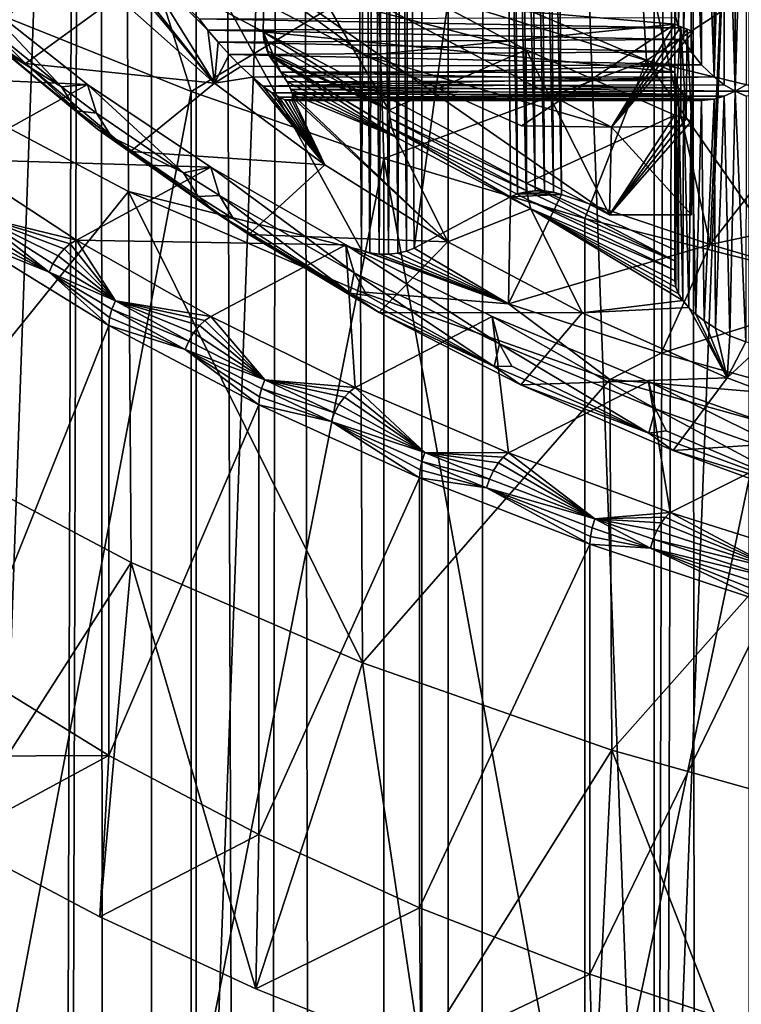
# Model space of a CAD drawing. Extents: x -23 to 23, y -4 to 262.
# Drawn here: x -5 to -3, y 178 to 180 of the extents above; entities that cross this region are included whole.
import ezdxf

# ---------------------------------------------------------------- set-up
doc = ezdxf.new("R2010")
doc.units = 0
doc.header["$MEASUREMENT"] = 0

msp = doc.modelspace()

# ---------------------------------------------------------------- linework, layer by layer
for points in [[(-4.928136, 243, 14.167338), (-5.650918, 243, 13.894859), (-5.650918, 0, 13.894859)], [(-4.928136, 243, 14.167338), (-5.650918, 0, 13.894859), (-4.928136, 0, 14.167338)], [(-4.928136, 243, 14.167338), (-4.928136, 0, 14.167338), (-4.192285, 0, 14.402248)], [(-4.192285, 243, 14.402248), (-4.928136, 243, 14.167338), (-4.192285, 0, 14.402248)], [(-3.445316, 243, 14.598966), (-4.192285, 243, 14.402248), (-4.192285, 0, 14.402248)], [(-3.445316, 243, 14.598966), (-4.192285, 0, 14.402248), (-3.445316, 0, 14.598966)], [(-5.536124, 201.672256, -13.940994), (-5.066772, 201.378647, -14.11835), (-5.650918, 0, -13.894859)], [(-5.066772, 201.378647, -14.11835), (-4.928136, 0, -14.167338), (-5.650918, 0, -13.894859)], [(-5.066772, 201.378647, -14.11835), (-4.586396, 201.113785, -14.28163), (-4.928136, 0, -14.167338)], [(-4.586396, 201.113785, -14.28163), (-4.192285, 0, -14.402248), (-4.928136, 0, -14.167338)], [(-4.586396, 201.113785, -14.28163), (-4.096752, 200.877686, -14.429714), (-4.192285, 0, -14.402248)], [(-4.096752, 200.877686, -14.429714), (-3.599514, 200.670288, -14.561713), (-4.192285, 0, -14.402248)], [(-3.599514, 200.670288, -14.561713), (-3.445316, 0, -14.598966), (-4.192285, 0, -14.402248)], [(-3.599514, 200.670288, -14.561713), (-3.095725, 200.491241, -14.677073), (-3.445316, 0, -14.598966)], [(-5.358268, 176.525742, -103.020035), (-4.817537, 191.723938, -93.146057), (-5.358268, 191.893402, -93.417252)], [(-5.358268, 176.525742, -103.020035), (-4.817537, 176.356277, -102.74884), (-4.817537, 191.723938, -93.146057)], [(-4.817537, 176.356277, -102.74884), (-4.257793, 191.5728, -92.90419), (-4.817537, 191.723938, -93.146057)], [(-4.817537, 176.356277, -102.74884), (-4.257793, 176.205154, -102.506973), (-4.257793, 191.5728, -92.90419)], [(-3.681246, 176.072937, -102.295387), (-3.681246, 191.440598, -92.692612), (-4.257793, 191.5728, -92.90419)], [(-4.257793, 176.205154, -102.506973), (-3.681246, 176.072937, -102.295387), (-4.257793, 191.5728, -92.90419)], [(-3.681246, 176.072937, -102.295387), (-3.09017, 191.32782, -92.512146), (-3.681246, 191.440598, -92.692612)], [(-3.681246, 176.072937, -102.295387), (-3.09017, 175.960175, -102.114922), (-3.09017, 191.32782, -92.512146)], [(-4.289673, 181.520065, -102.789482), (-4.308223, 181.512314, -102.777084), (-4.295402, 179.776917, -103.87661)], [(-4.289673, 181.520065, -102.789482), (-4.295402, 179.776917, -103.87661), (-4.276858, 179.784668, -103.889008)], [(-4.049218, 181.44397, -103.120872), (-4.289673, 181.520065, -102.789482), (-4.276858, 179.784668, -103.889008)], [(-4.991478, 180.84491, -103.764793), (-4.406875, 179.779434, -103.880638), (-4.41972, 181.514847, -102.781128)], [(-4.39918, 181.508667, -102.77124), (-4.41972, 181.514847, -102.781128), (-4.406875, 179.779434, -103.880638)], [(-4.39918, 181.508667, -102.77124), (-4.406875, 179.779434, -103.880638), (-4.386337, 179.773254, -103.870758)], [(-4.376465, 181.505203, -102.765709), (-4.39918, 181.508667, -102.77124), (-4.386337, 179.773254, -103.870758)], [(-4.376465, 181.505203, -102.765709), (-4.386337, 179.773254, -103.870758), (-4.363626, 179.769806, -103.865234)], [(-4.35287, 181.504669, -102.764854), (-4.376465, 181.505203, -102.765709), (-4.363626, 179.769806, -103.865234)], [(-4.35287, 181.504669, -102.764854), (-4.363626, 179.769806, -103.865234), (-4.340037, 179.769272, -103.86438)], [(-4.329697, 181.50708, -102.768715), (-4.35287, 181.504669, -102.764854), (-4.340037, 179.769272, -103.86438)], [(-4.329697, 181.50708, -102.768715), (-4.340037, 179.769272, -103.86438), (-4.316869, 179.771683, -103.86824)], [(-4.308223, 181.512314, -102.777084), (-4.329697, 181.50708, -102.768715), (-4.316869, 179.771683, -103.86824)], [(-4.308223, 181.512314, -102.777084), (-4.316869, 179.771683, -103.86824), (-4.295402, 179.776917, -103.87661)], [(-3.953393, 179.926498, -104.116005), (-3.963898, 181.470932, -103.13723), (-3.987082, 181.468948, -103.139336)], [(-3.931084, 179.923447, -104.111115), (-3.941751, 181.469498, -103.131111), (-3.963898, 181.470932, -103.13723)], [(-3.931084, 179.923447, -104.111115), (-3.963898, 181.470932, -103.13723), (-3.953393, 179.926498, -104.116005)], [(-4.019789, 179.919052, -104.104065), (-4.031042, 181.455048, -103.130913), (-4.049218, 181.44397, -103.120872)], [(-3.99894, 179.92424, -104.112389), (-4.009962, 181.463531, -103.137192), (-4.031042, 181.455048, -103.130913)], [(-3.99894, 179.92424, -104.112389), (-4.031042, 181.455048, -103.130913), (-4.019789, 179.919052, -104.104065)], [(-3.976413, 179.926773, -104.116432), (-3.987082, 181.468948, -103.139336), (-4.009962, 181.463531, -103.137192)], [(-3.976413, 179.926773, -104.116432), (-4.009962, 181.463531, -103.137192), (-3.99894, 179.92424, -104.112389)], [(-3.953393, 179.926498, -104.116005), (-3.987082, 181.468948, -103.139336), (-3.976413, 179.926773, -104.116432)], [(-3.910697, 179.91777, -104.102036), (-3.921727, 181.464813, -103.121407), (-3.941751, 181.469498, -103.131111)], [(-3.910697, 179.91777, -104.102036), (-3.941751, 181.469498, -103.131111), (-3.931084, 179.923447, -104.111115)], [(-3.921727, 181.464813, -103.121407), (-3.910697, 179.91777, -104.102036), (-3.541977, 179.793228, -103.90271)], [(-3.476454, 181.316742, -102.883614), (-3.921727, 181.464813, -103.121407), (-3.541977, 179.793228, -103.90271)], [(-4.049218, 181.44397, -103.120872), (-4.276858, 179.784668, -103.889008), (-4.037833, 179.911469, -104.091934)], [(-4.019789, 179.919052, -104.104065), (-4.049218, 181.44397, -103.120872), (-4.037833, 179.911469, -104.091934)], [(-2.882996, 180.638443, -102.953918), (-3.476454, 181.316742, -102.883614), (-3.541977, 179.793228, -103.90271)], [(-4.991478, 180.84491, -103.764793), (-5.517556, 181.123383, -104.210457), (-5.510509, 180.202911, -104.793159)], [(-3.620531, 180.330734, -106.660713), (-3.627671, 181.122223, -107.878067), (-3.62053, 181.103851, -107.897964)], [(-3.620531, 180.330734, -106.660713), (-3.627671, 180.356674, -106.652931), (-3.627671, 181.122223, -107.878067)], [(-3.620531, 180.330734, -106.660713), (-3.62053, 181.103851, -107.897964), (-3.607929, 181.088593, -107.922363)], [(-3.60793, 180.302124, -106.663734), (-3.620531, 180.330734, -106.660713), (-3.607929, 181.088593, -107.922363)], [(-3.60793, 180.302124, -106.663734), (-3.607929, 181.088593, -107.922363), (-3.589005, 181.077652, -107.951508)], [(-3.532271, 180.209213, -106.632576), (-3.53227, 181.075867, -108.019524), (-3.507008, 181.083374, -108.044632)], [(-3.507009, 180.189926, -106.614838), (-3.532271, 180.209213, -106.632576), (-3.507008, 181.083374, -108.044632)], [(-3.480001, 180.173538, -106.593231), (-3.507009, 180.189926, -106.614838), (-3.507008, 181.083374, -108.044632)], [(-3.480001, 180.173538, -106.593231), (-3.507008, 181.083374, -108.044632), (-3.48, 181.095596, -108.068832)], [(-3.480001, 180.173538, -106.593231), (-3.48, 181.095596, -108.068832), (-3.452993, 181.083374, -108.044632)], [(-3.452994, 180.189926, -106.614838), (-3.480001, 180.173538, -106.593231), (-3.452993, 181.083374, -108.044632)], [(-3.589005, 180.271118, -106.660789), (-3.60793, 180.302124, -106.663734), (-3.589005, 181.077652, -107.951508)], [(-3.563493, 180.239319, -106.650581), (-3.589005, 181.077652, -107.951508), (-3.563493, 181.072876, -107.984573)], [(-3.563493, 180.239319, -106.650581), (-3.589005, 180.271118, -106.660789), (-3.589005, 181.077652, -107.951508)], [(-3.532271, 180.209213, -106.632576), (-3.563493, 181.072876, -107.984573), (-3.53227, 181.075867, -108.019524)], [(-3.532271, 180.209213, -106.632576), (-3.563493, 180.239319, -106.650581), (-3.563493, 181.072876, -107.984573)], [(-3.630001, 180.875122, -105.977959), (-3.630002, 180.340088, -105.121735), (-4.725135, 180.433411, -105.271088)], [(-4.644672, 180.651718, -106.117554), (-3.630001, 180.221252, -106.386536), (-3.630001, 180.875122, -105.977959)], [(-3.630001, 180.875122, -105.977959), (-3.630002, 180.114029, -105.257057), (-3.630002, 180.340088, -105.121735)], [(-3.630001, 180.221252, -106.386536), (-3.630002, 180.114029, -105.257057), (-3.630001, 180.875122, -105.977959)], [(-4.991478, 180.84491, -103.764793), (-5.510509, 180.202911, -104.793159), (-4.985104, 179.924789, -104.348068)], [(-4.991478, 180.84491, -103.764793), (-4.985104, 179.924789, -104.348068), (-4.406875, 179.779434, -103.880638)], [(-5.111267, 180.785309, -105.842384), (-3.787116, 180.084366, -104.720634), (-3.791641, 179.86705, -104.861801)], [(-5.111267, 180.785309, -105.842384), (-3.791641, 179.86705, -104.861801), (-5.106704, 180.563187, -105.975853)], [(-3.787116, 180.084366, -104.720634), (-5.111267, 180.785309, -105.842384), (-4.398185, 180.262527, -104.997604)], [(-4.398185, 180.262527, -104.997604), (-5.111267, 180.785309, -105.842384), (-4.725135, 180.433411, -105.271088)], [(-4.991634, 180.689377, -102.889748), (-4.829698, 180.172791, -102.629158), (-5.285362, 180.355896, -102.922195)], [(-4.991634, 180.689377, -102.889748), (-4.365674, 180.453171, -102.511734), (-4.829698, 180.172791, -102.629158)], [(-4.365674, 180.453171, -102.511734), (-3.726161, 180.691238, -102.326614), (-3.700179, 180.249557, -102.185898)], [(-3.700179, 180.249557, -102.185898), (-3.726161, 180.691238, -102.326614), (-3.229852, 180.559586, -102.115929)], [(-4.651141, 180.321396, -106.323967), (-3.630001, 180.221252, -106.386536), (-4.644672, 180.651718, -106.117554)], [(-4.644672, 180.651718, -106.117554), (-4.339013, 180.12645, -106.011993), (-4.651141, 180.321396, -106.323967)], [(-4.338113, 180.456268, -105.804749), (-4.339013, 180.12645, -106.011993), (-4.644672, 180.651718, -106.117554)], [(-2.882996, 180.638443, -102.953918), (-3.541977, 179.793228, -103.90271), (-2.879972, 179.934021, -103.401909)], [(-4.772202, 180.193924, -107.003265), (-5.013672, 180.408401, -107.346512), (-5.088865, 180.573837, -107.088211)], [(-5.074433, 180.573044, -107.017792), (-4.772202, 180.193924, -107.003265), (-5.088865, 180.573837, -107.088211)], [(-4.959819, 180.497528, -106.769814), (-4.772202, 180.193924, -107.003265), (-5.074433, 180.573044, -107.017792)], [(-3.998849, 180.276489, -105.517036), (-4.338113, 180.456268, -105.804749), (-5.106704, 180.563187, -105.975853)], [(-3.791641, 179.86705, -104.861801), (-3.998849, 180.276489, -105.517036), (-5.106704, 180.563187, -105.975853)], [(-3.700179, 180.249557, -102.185898), (-3.229852, 180.559586, -102.115929), (-3.001174, 180.080399, -101.915176)], [(-4.788099, 180.325348, -106.661713), (-4.772202, 180.193924, -107.003265), (-4.959819, 180.497528, -106.769814)], [(-4.809666, 180.353241, -106.654251), (-4.788099, 180.325348, -106.661713), (-4.959819, 180.497528, -106.769814)], [(-5.240856, 180.242645, -107.08123), (-5.467638, 180.471313, -107.447197), (-5.013672, 180.408401, -107.346512)], [(-5.327277, 180.301071, -106.985847), (-5.467638, 180.471313, -107.447197), (-5.240856, 180.242645, -107.08123)], [(-4.365674, 180.453171, -102.511734), (-4.351516, 180.006577, -102.363174), (-4.829698, 180.172791, -102.629158)], [(-4.365674, 180.453171, -102.511734), (-3.700179, 180.249557, -102.185898), (-4.351516, 180.006577, -102.363174)], [(-3.998849, 180.276489, -105.517036), (-4.339013, 180.12645, -106.011993), (-4.338113, 180.456268, -105.804749)], [(-3.630002, 180.340088, -105.121735), (-4.398185, 180.262527, -104.997604), (-4.725135, 180.433411, -105.271088)], [(-5.700246, 180.217636, -106.366402), (-5.361925, 180.408035, -106.671104), (-5.087287, 180.190475, -106.322937)], [(-5.151827, 180.184723, -106.491814), (-5.087287, 180.190475, -106.322937), (-5.361925, 180.408035, -106.671104)], [(-5.337694, 180.335892, -106.733719), (-5.151827, 180.184723, -106.491814), (-5.361925, 180.408035, -106.671104)], [(-4.772202, 180.193924, -107.003265), (-5.240856, 180.242645, -107.08123), (-5.013672, 180.408401, -107.346512)], [(-5.285362, 177.769348, -104.538445), (-5.285362, 180.355896, -102.922195), (-4.829698, 180.172791, -102.629158)], [(-3.627671, 180.356674, -106.652931), (-3.620531, 180.330734, -106.660713), (-4.809666, 180.353241, -106.654251)], [(-3.620531, 180.330734, -106.660713), (-4.788099, 180.325348, -106.661713), (-4.809666, 180.353241, -106.654251)], [(-5.298157, 180.274994, -106.800369), (-5.151827, 180.184723, -106.491814), (-5.337694, 180.335892, -106.733719)], [(-3.620531, 180.330734, -106.660713), (-3.60793, 180.302124, -106.663734), (-4.788099, 180.325348, -106.661713)], [(-4.788099, 180.325348, -106.661713), (-4.76298, 180.295288, -106.663643), (-4.772202, 180.193924, -107.003265)], [(-3.60793, 180.302124, -106.663734), (-4.76298, 180.295288, -106.663643), (-4.788099, 180.325348, -106.661713)], [(-3.630002, 180.340088, -105.121735), (-4.010241, 180.087936, -104.718216), (-4.398185, 180.262527, -104.997604)], [(-3.630002, 180.340088, -105.121735), (-3.787116, 180.084366, -104.720634), (-4.010241, 180.087936, -104.718216)], [(-3.614768, 180.333801, -105.111664), (-3.787116, 180.084366, -104.720634), (-3.630002, 180.340088, -105.121735)], [(-3.599495, 180.32753, -105.101631), (-3.787116, 180.084366, -104.720634), (-3.614768, 180.333801, -105.111664)], [(-3.584183, 180.321289, -105.091644), (-3.787116, 180.084366, -104.720634), (-3.599495, 180.32753, -105.101631)], [(-3.630002, 180.114029, -105.257057), (-3.614768, 180.333801, -105.111664), (-3.630002, 180.340088, -105.121735)], [(-3.630002, 180.114029, -105.257057), (-3.614663, 180.110352, -105.251183), (-3.614768, 180.333801, -105.111664)], [(-3.601737, 180.105057, -105.242691), (-3.599495, 180.32753, -105.101631), (-3.614768, 180.333801, -105.111664)], [(-3.614663, 180.110352, -105.251183), (-3.601737, 180.105057, -105.242691), (-3.614768, 180.333801, -105.111664)], [(-3.601737, 180.105057, -105.242691), (-3.588783, 180.099762, -105.23423), (-3.599495, 180.32753, -105.101631)], [(-3.588783, 180.099762, -105.23423), (-3.584183, 180.321289, -105.091644), (-3.599495, 180.32753, -105.101631)], [(-5.062206, 180.079208, -106.630783), (-5.327277, 180.301071, -106.985847), (-5.240856, 180.242645, -107.08123)], [(-5.298157, 180.274994, -106.800369), (-5.327277, 180.301071, -106.985847), (-5.062206, 180.079208, -106.630783)], [(-3.60793, 180.302124, -106.663734), (-3.589005, 180.271118, -106.660789), (-4.76298, 180.295288, -106.663643)], [(-4.640829, 180.273788, -106.353706), (-4.651141, 180.321396, -106.323967), (-4.649436, 180.301743, -106.336243)], [(-4.637684, 180.266571, -106.358223), (-4.651141, 180.321396, -106.323967), (-4.640829, 180.273788, -106.353706)], [(-4.607447, 180.221252, -106.386536), (-3.630001, 180.221252, -106.386536), (-4.651141, 180.321396, -106.323967)], [(-4.607447, 180.221252, -106.386536), (-4.651141, 180.321396, -106.323967), (-4.637684, 180.266571, -106.358223)], [(-4.649436, 180.301743, -106.336243), (-4.651141, 180.321396, -106.323967), (-4.339013, 180.12645, -106.011993)], [(-4.640829, 180.273788, -106.353706), (-4.649436, 180.301743, -106.336243), (-4.339013, 180.12645, -106.011993)], [(-3.584183, 180.321289, -105.091644), (-3.583949, 180.088058, -104.718407), (-3.787116, 180.084366, -104.720634)], [(-3.584183, 180.321289, -105.091644), (-3.588783, 180.099762, -105.23423), (-3.588549, 179.867111, -104.861893)], [(-3.584183, 180.321289, -105.091644), (-3.588549, 179.867111, -104.861893), (-3.583949, 180.088058, -104.718407)], [(-5.298157, 180.274994, -106.800369), (-5.113667, 180.124954, -106.560257), (-5.151827, 180.184723, -106.491814)], [(-5.298157, 180.274994, -106.800369), (-5.062206, 180.079208, -106.630783), (-5.113667, 180.124954, -106.560257)], [(-4.735214, 180.264526, -106.659302), (-4.772202, 180.193924, -107.003265), (-4.76298, 180.295288, -106.663643)], [(-3.589005, 180.271118, -106.660789), (-4.735214, 180.264526, -106.659302), (-4.76298, 180.295288, -106.663643)], [(-3.998849, 180.276489, -105.517036), (-3.997873, 179.945679, -105.722687), (-4.339013, 180.12645, -106.011993)], [(-3.791641, 179.86705, -104.861801), (-3.630002, 180.114029, -105.257057), (-3.998849, 180.276489, -105.517036)], [(-3.630002, 180.114029, -105.257057), (-3.997873, 179.945679, -105.722687), (-3.998849, 180.276489, -105.517036)], [(-4.706233, 180.234879, -106.648514), (-4.772202, 180.193924, -107.003265), (-4.735214, 180.264526, -106.659302)], [(-3.589005, 180.271118, -106.660789), (-3.563493, 180.239319, -106.650581), (-4.735214, 180.264526, -106.659302)], [(-3.563493, 180.239319, -106.650581), (-4.706233, 180.234879, -106.648514), (-4.735214, 180.264526, -106.659302)], [(-4.637684, 180.266571, -106.358223), (-4.640829, 180.273788, -106.353706), (-4.339013, 180.12645, -106.011993)], [(-4.607447, 180.221252, -106.386536), (-4.637684, 180.266571, -106.358223), (-4.637026, 180.264572, -106.359467)], [(-4.637026, 180.264572, -106.359467), (-4.637684, 180.266571, -106.358223), (-4.339013, 180.12645, -106.011993)], [(-4.607447, 180.221252, -106.386536), (-4.637026, 180.264572, -106.359467), (-4.636793, 180.263214, -106.360313)], [(-4.331641, 180.082489, -106.042747), (-4.636793, 180.263214, -106.360313), (-4.637026, 180.264572, -106.359467)], [(-4.331641, 180.082489, -106.042747), (-4.637026, 180.264572, -106.359467), (-4.339013, 180.12645, -106.011993)], [(-4.323239, 180.060349, -106.06572), (-4.607447, 180.221252, -106.386536), (-4.636793, 180.263214, -106.360313)], [(-4.331641, 180.082489, -106.042747), (-4.323239, 180.060349, -106.06572), (-4.636793, 180.263214, -106.360313)], [(-3.787116, 180.084366, -104.720634), (-4.398185, 180.262527, -104.997604), (-4.010241, 180.087936, -104.718216)], [(-4.980085, 180.024368, -106.731926), (-5.240856, 180.242645, -107.08123), (-4.772202, 180.193924, -107.003265)], [(-5.062206, 180.079208, -106.630783), (-5.240856, 180.242645, -107.08123), (-4.980085, 180.024368, -106.731926)], [(-4.677833, 180.208344, -106.631897), (-4.772202, 180.193924, -107.003265), (-4.706233, 180.234879, -106.648514)], [(-3.563493, 180.239319, -106.650581), (-4.677833, 180.208344, -106.631897), (-4.706233, 180.234879, -106.648514)], [(-3.563493, 180.239319, -106.650581), (-3.532271, 180.209213, -106.632576), (-4.677833, 180.208344, -106.631897)], [(-3.700179, 180.249557, -102.185898), (-3.853045, 179.858063, -102.125488), (-4.351516, 180.006577, -102.363174)], [(-3.700179, 180.249557, -102.185898), (-3.336609, 179.727905, -101.917206), (-3.853045, 179.858063, -102.125488)], [(-3.700179, 180.249557, -102.185898), (-3.001174, 180.080399, -101.915176), (-3.336609, 179.727905, -101.917206)], [(-5.420968, 180.005356, -106.02668), (-5.700246, 180.217636, -106.366402), (-5.087287, 180.190475, -106.322937)], [(-4.985104, 179.924789, -104.348068), (-5.510509, 180.202911, -104.793159), (-5.503463, 179.282425, -105.37587)], [(-4.677833, 180.208344, -106.631897), (-4.498135, 179.990738, -106.678108), (-4.772202, 180.193924, -107.003265)], [(-3.532271, 180.209213, -106.632576), (-4.651754, 180.186401, -106.610825), (-4.677833, 180.208344, -106.631897)], [(-4.651754, 180.186401, -106.610825), (-4.498135, 179.990738, -106.678108), (-4.677833, 180.208344, -106.631897)], [(-3.532271, 180.209213, -106.632576), (-3.507009, 180.189926, -106.614838), (-4.651754, 180.186401, -106.610825)], [(-4.323239, 180.060349, -106.06572), (-4.591819, 180.197083, -106.405334), (-4.607447, 180.221252, -106.386536)], [(-3.627671, 180.200165, -106.402466), (-3.630001, 180.221252, -106.386536), (-4.607447, 180.221252, -106.386536)], [(-3.627671, 180.200165, -106.402466), (-4.607447, 180.221252, -106.386536), (-4.591819, 180.197083, -106.405334)], [(-3.630001, 180.221252, -106.386536), (-3.630002, 179.780273, -105.457993), (-3.630002, 180.114029, -105.257057)], [(-3.630001, 180.221252, -106.386536), (-3.630002, 179.703293, -105.557617), (-3.630002, 179.780273, -105.457993)], [(-3.627433, 179.687485, -105.584457), (-3.630002, 179.703293, -105.557617), (-3.630001, 180.221252, -106.386536)], [(-3.627433, 179.687485, -105.584457), (-3.630001, 180.221252, -106.386536), (-3.627671, 180.200165, -106.402466)], [(-5.420968, 180.005356, -106.02668), (-5.087287, 180.190475, -106.322937), (-4.781285, 179.985001, -105.994118)], [(-5.151827, 180.184723, -106.491814), (-5.064297, 180.119308, -106.387123), (-5.087287, 180.190475, -106.322937)], [(-5.113667, 180.124954, -106.560257), (-5.064297, 180.119308, -106.387123), (-5.151827, 180.184723, -106.491814)], [(-4.848651, 179.971176, -106.150047), (-4.781285, 179.985001, -105.994118), (-5.087287, 180.190475, -106.322937)], [(-5.064297, 180.119308, -106.387123), (-4.848651, 179.971176, -106.150047), (-5.087287, 180.190475, -106.322937)], [(-4.498135, 179.990738, -106.678108), (-4.980085, 180.024368, -106.731926), (-4.772202, 180.193924, -107.003265)], [(-3.507009, 180.189926, -106.614838), (-3.480001, 180.173538, -106.593231), (-4.651754, 180.186401, -106.610825)], [(-4.629292, 180.169876, -106.587051), (-4.498135, 179.990738, -106.678108), (-4.651754, 180.186401, -106.610825)], [(-3.480001, 180.173538, -106.593231), (-4.629292, 180.169876, -106.587051), (-4.651754, 180.186401, -106.610825)], [(-3.620531, 180.181793, -106.422363), (-3.627671, 180.200165, -106.402466), (-4.591819, 180.197083, -106.405334)], [(-4.323239, 180.060349, -106.06572), (-4.582252, 180.178375, -106.427002), (-4.591819, 180.197083, -106.405334)], [(-3.620531, 180.181793, -106.422363), (-4.591819, 180.197083, -106.405334), (-4.582252, 180.178375, -106.427002)], [(-3.60793, 180.166534, -106.446754), (-3.620531, 180.181793, -106.422363), (-4.582252, 180.178375, -106.427002)], [(-4.323239, 180.060349, -106.06572), (-4.57817, 180.16568, -106.448486), (-4.582252, 180.178375, -106.427002)], [(-3.60793, 180.166534, -106.446754), (-4.582252, 180.178375, -106.427002), (-4.57817, 180.16568, -106.448486)], [(-3.620431, 179.671173, -105.605705), (-3.627671, 180.200165, -106.402466), (-3.620531, 180.181793, -106.422363)], [(-3.620431, 179.671173, -105.605705), (-3.627433, 179.687485, -105.584457), (-3.627671, 180.200165, -106.402466)], [(-3.609533, 179.654388, -105.622101), (-3.620531, 180.181793, -106.422363), (-3.60793, 180.166534, -106.446754)], [(-3.609533, 179.654388, -105.622101), (-3.620431, 179.671173, -105.605705), (-3.620531, 180.181793, -106.422363)], [(-1.740001, 180.173538, -106.593231), (-3.480001, 180.173538, -106.593231), (-3.452994, 180.189926, -106.614838)], [(-5.285362, 177.769348, -104.538445), (-4.829698, 180.172791, -102.629158), (-4.829698, 177.586243, -104.245407)], [(-4.829698, 177.586243, -104.245407), (-4.829698, 180.172791, -102.629158), (-4.351516, 180.006577, -102.363174)], [(-3.480001, 180.173538, -106.593231), (-3.507009, 180.161301, -106.569031), (-4.629292, 180.169876, -106.587051)], [(-4.61107, 180.158783, -106.562202), (-4.498135, 179.990738, -106.678108), (-4.629292, 180.169876, -106.587051)], [(-3.507009, 180.161301, -106.569031), (-4.61107, 180.158783, -106.562202), (-4.629292, 180.169876, -106.587051)], [(-3.507009, 180.161301, -106.569031), (-3.532271, 180.153809, -106.543922), (-4.61107, 180.158783, -106.562202)], [(-4.597162, 180.152649, -106.537514), (-4.498135, 179.990738, -106.678108), (-4.61107, 180.158783, -106.562202)], [(-3.532271, 180.153809, -106.543922), (-4.597162, 180.152649, -106.537514), (-4.61107, 180.158783, -106.562202)], [(-3.532271, 180.153809, -106.543922), (-3.563493, 180.150818, -106.508972), (-4.597162, 180.152649, -106.537514)], [(-4.587233, 180.150742, -106.513603), (-4.498135, 179.990738, -106.678108), (-4.597162, 180.152649, -106.537514)], [(-3.563493, 180.150818, -106.508972), (-4.587233, 180.150742, -106.513603), (-4.597162, 180.152649, -106.537514)], [(-4.580926, 180.152512, -106.490761), (-4.498135, 179.990738, -106.678108), (-4.587233, 180.150742, -106.513603)], [(-3.563493, 180.150818, -106.508972), (-4.580926, 180.152512, -106.490761), (-4.587233, 180.150742, -106.513603)], [(-4.57794, 180.157578, -106.468971), (-4.498135, 179.990738, -106.678108), (-4.580926, 180.152512, -106.490761)], [(-3.589005, 180.155594, -106.475906), (-4.57794, 180.157578, -106.468971), (-4.580926, 180.152512, -106.490761)], [(-3.563493, 180.150818, -106.508972), (-3.589005, 180.155594, -106.475906), (-4.580926, 180.152512, -106.490761)], [(-3.60793, 180.166534, -106.446754), (-4.57817, 180.16568, -106.448486), (-4.57794, 180.157578, -106.468971)], [(-4.193339, 179.800247, -106.373245), (-4.57794, 180.157578, -106.468971), (-4.57817, 180.16568, -106.448486)], [(-4.323239, 180.060349, -106.06572), (-4.193339, 179.800247, -106.373245), (-4.57817, 180.16568, -106.448486)], [(-3.589005, 180.155594, -106.475906), (-3.60793, 180.166534, -106.446754), (-4.57794, 180.157578, -106.468971)], [(-4.193339, 179.800247, -106.373245), (-4.498135, 179.990738, -106.678108), (-4.57794, 180.157578, -106.468971)], [(-3.595306, 179.637634, -105.633583), (-3.609533, 179.654388, -105.622101), (-3.60793, 180.166534, -106.446754)], [(-3.595306, 179.637634, -105.633583), (-3.60793, 180.166534, -106.446754), (-3.589005, 180.155594, -106.475906)], [(-3.577672, 179.620743, -105.64035), (-3.595306, 179.637634, -105.633583), (-3.589005, 180.155594, -106.475906)], [(-3.577672, 179.620743, -105.64035), (-3.589005, 180.155594, -106.475906), (-3.563493, 180.150818, -106.508972)], [(-3.556706, 179.60405, -105.642044), (-3.563493, 180.150818, -106.508972), (-3.532271, 180.153809, -106.543922)], [(-3.529112, 179.585892, -105.637207), (-3.556706, 179.60405, -105.642044), (-3.532271, 180.153809, -106.543922)], [(-3.529112, 179.585892, -105.637207), (-3.532271, 180.153809, -106.543922), (-3.507009, 180.161301, -106.569031)], [(-3.493233, 179.567291, -105.621933), (-3.529112, 179.585892, -105.637207), (-3.507009, 180.161301, -106.569031)], [(-3.493233, 179.567291, -105.621933), (-3.507009, 180.161301, -106.569031), (-3.480001, 180.173538, -106.593231)], [(-3.453207, 179.552414, -105.594658), (-3.493233, 179.567291, -105.621933), (-3.480001, 180.173538, -106.593231)], [(-3.453207, 179.552414, -105.594658), (-3.480001, 180.173538, -106.593231), (-3.452994, 180.161301, -106.569031)], [(-1.740001, 180.173538, -106.593231), (-3.452994, 180.161301, -106.569031), (-3.480001, 180.173538, -106.593231)], [(-3.556706, 179.60405, -105.642044), (-3.577672, 179.620743, -105.64035), (-3.563493, 180.150818, -106.508972)], [(-5.113667, 180.124954, -106.560257), (-5.062206, 180.079208, -106.630783), (-5.026785, 180.060028, -106.456345)], [(-5.113667, 180.124954, -106.560257), (-5.026785, 180.060028, -106.456345), (-5.064297, 180.119308, -106.387123)], [(-5.026785, 180.060028, -106.456345), (-4.848651, 179.971176, -106.150047), (-5.064297, 180.119308, -106.387123)], [(-4.336021, 180.10611, -106.023216), (-4.339013, 180.12645, -106.011993), (-3.997873, 179.945679, -105.722687)], [(-4.331641, 180.082489, -106.042747), (-4.339013, 180.12645, -106.011993), (-4.336021, 180.10611, -106.023216)], [(-4.336021, 180.10611, -106.023216), (-3.997873, 179.945679, -105.722687), (-3.996959, 179.926529, -105.735825)], [(-4.331641, 180.082489, -106.042747), (-4.336021, 180.10611, -106.023216), (-3.996959, 179.926529, -105.735825)], [(-3.630002, 180.114029, -105.257057), (-3.630002, 179.780273, -105.457993), (-3.997873, 179.945679, -105.722687)], [(-3.791641, 179.86705, -104.861801), (-3.614663, 180.110352, -105.251183), (-3.630002, 180.114029, -105.257057)], [(-3.791641, 179.86705, -104.861801), (-3.601737, 180.105057, -105.242691), (-3.614663, 180.110352, -105.251183)], [(-3.791641, 179.86705, -104.861801), (-3.588783, 180.099762, -105.23423), (-3.601737, 180.105057, -105.242691)], [(-4.764305, 179.869354, -106.29496), (-5.062206, 180.079208, -106.630783), (-4.980085, 180.024368, -106.731926)], [(-5.026785, 180.060028, -106.456345), (-5.062206, 180.079208, -106.630783), (-4.764305, 179.869354, -106.29496)], [(-4.331641, 180.082489, -106.042747), (-3.987333, 179.882355, -105.780853), (-4.323239, 180.060349, -106.06572)], [(-4.331641, 180.082489, -106.042747), (-3.996959, 179.926529, -105.735825), (-3.99292, 179.903091, -105.755638)], [(-4.331641, 180.082489, -106.042747), (-3.99292, 179.903091, -105.755638), (-3.987333, 179.882355, -105.780853)], [(-3.588549, 179.867111, -104.861893), (-3.588783, 180.099762, -105.23423), (-3.791641, 179.86705, -104.861801)], [(-3.791641, 179.86705, -104.861801), (-3.787116, 180.084366, -104.720634), (-3.588549, 179.867111, -104.861893)], [(-3.588549, 179.867111, -104.861893), (-3.787116, 180.084366, -104.720634), (-3.583949, 180.088058, -104.718407)], [(-5.026785, 180.060028, -106.456345), (-4.812737, 179.912979, -106.221024), (-4.848651, 179.971176, -106.150047)], [(-5.026785, 180.060028, -106.456345), (-4.764305, 179.869354, -106.29496), (-4.812737, 179.912979, -106.221024)], [(-3.987333, 179.882355, -105.780853), (-4.193339, 179.800247, -106.373245), (-4.323239, 180.060349, -106.06572)], [(-4.687016, 179.817932, -106.40155), (-4.980085, 180.024368, -106.731926), (-4.498135, 179.990738, -106.678108)], [(-4.764305, 179.869354, -106.29496), (-4.980085, 180.024368, -106.731926), (-4.687016, 179.817932, -106.40155)], [(-4.829698, 177.586243, -104.245407), (-4.351516, 180.006577, -102.363174), (-4.351516, 177.420029, -103.979431)], [(-3.853045, 177.271515, -103.741745), (-4.351516, 180.006577, -102.363174), (-3.853045, 179.858063, -102.125488)], [(-4.351516, 177.420029, -103.979431), (-4.351516, 180.006577, -102.363174), (-3.853045, 177.271515, -103.741745)], [(-5.113968, 179.804108, -105.704613), (-5.420968, 180.005356, -106.02668), (-4.781285, 179.985001, -105.994118)], [(-5.359399, 179.864029, -105.871063), (-5.420968, 180.005356, -106.02668), (-5.113968, 179.804108, -105.704613)], [(-5.113968, 179.804108, -105.704613), (-4.781285, 179.985001, -105.994118), (-4.445804, 179.792892, -105.686676)], [(-4.848651, 179.971176, -106.150047), (-4.759677, 179.914764, -106.059792), (-4.781285, 179.985001, -105.994118)], [(-4.425713, 179.723526, -105.753731), (-4.445804, 179.792892, -105.686676), (-4.781285, 179.985001, -105.994118)], [(-4.759677, 179.914764, -106.059792), (-4.425713, 179.723526, -105.753731), (-4.781285, 179.985001, -105.994118)], [(-4.193339, 179.800247, -106.373245), (-4.687016, 179.817932, -106.40155), (-4.498135, 179.990738, -106.678108)], [(-4.812737, 179.912979, -106.221024), (-4.759677, 179.914764, -106.059792), (-4.848651, 179.971176, -106.150047)], [(-3.997873, 179.945679, -105.722687), (-3.630002, 179.780273, -105.457993), (-3.630002, 179.75296, -105.479576)], [(-3.996959, 179.926529, -105.735825), (-3.997873, 179.945679, -105.722687), (-3.630002, 179.75296, -105.479576)], [(-2.879972, 179.934021, -103.401909), (-3.541977, 179.793228, -103.90271), (-3.159178, 179.681229, -103.723488)], [(-4.985104, 179.924789, -104.348068), (-5.503463, 179.282425, -105.37587), (-4.978729, 179.004654, -104.931343)], [(-4.985104, 179.924789, -104.348068), (-4.978729, 179.004654, -104.931343), (-4.404319, 178.756012, -104.533424)], [(-4.409958, 179.675827, -103.949646), (-4.985104, 179.924789, -104.348068), (-4.404319, 178.756012, -104.533424)], [(-4.409958, 179.675827, -103.949646), (-4.406875, 179.779434, -103.880638), (-4.985104, 179.924789, -104.348068)], [(-4.812737, 179.912979, -106.221024), (-4.724422, 179.85701, -106.131432), (-4.759677, 179.914764, -106.059792)], [(-4.812737, 179.912979, -106.221024), (-4.764305, 179.869354, -106.29496), (-4.724422, 179.85701, -106.131432)], [(-4.759677, 179.914764, -106.059792), (-4.435505, 179.672897, -105.980553), (-4.425713, 179.723526, -105.753731)], [(-4.724422, 179.85701, -106.131432), (-4.435505, 179.672897, -105.980553), (-4.759677, 179.914764, -106.059792)], [(-4.042498, 179.646027, -103.667152), (-4.037833, 179.911469, -104.091934), (-4.276858, 179.784668, -103.889008)], [(-4.042498, 179.646027, -103.667152), (-3.541977, 179.793228, -103.90271), (-3.910697, 179.91777, -104.102036)], [(-4.042498, 179.646027, -103.667152), (-3.910697, 179.91777, -104.102036), (-4.037833, 179.911469, -104.091934)], [(-4.037833, 179.911469, -104.091934), (-3.910697, 179.91777, -104.102036), (-4.019789, 179.919052, -104.104065)], [(-4.019789, 179.919052, -104.104065), (-3.976413, 179.926773, -104.116432), (-3.99894, 179.92424, -104.112389)], [(-4.019789, 179.919052, -104.104065), (-3.931084, 179.923447, -104.111115), (-3.976413, 179.926773, -104.116432)], [(-4.019789, 179.919052, -104.104065), (-3.910697, 179.91777, -104.102036), (-3.931084, 179.923447, -104.111115)], [(-3.99292, 179.903091, -105.755638), (-3.996959, 179.926529, -105.735825), (-3.630002, 179.75296, -105.479576)], [(-3.976413, 179.926773, -104.116432), (-3.931084, 179.923447, -104.111115), (-3.953393, 179.926498, -104.116005)], [(-3.99292, 179.903091, -105.755638), (-3.630002, 179.75296, -105.479576), (-3.630002, 179.729721, -105.506477)], [(-3.99292, 179.903091, -105.755638), (-3.630002, 179.729721, -105.506477), (-3.987333, 179.882355, -105.780853)], [(-5.368959, 179.843506, -105.874893), (-5.359399, 179.864029, -105.871063), (-5.182056, 179.724564, -105.684555)], [(-5.359399, 179.864029, -105.871063), (-5.113968, 179.804108, -105.704613), (-5.129837, 179.794907, -105.694099)], [(-5.359399, 179.864029, -105.871063), (-5.129837, 179.794907, -105.694099), (-5.144609, 179.7827, -105.686592)], [(-5.359399, 179.864029, -105.871063), (-5.144609, 179.7827, -105.686592), (-5.160097, 179.765182, -105.681664)], [(-5.359399, 179.864029, -105.871063), (-5.160097, 179.765182, -105.681664), (-5.172824, 179.7453, -105.681053)], [(-5.359399, 179.864029, -105.871063), (-5.172824, 179.7453, -105.681053), (-5.182056, 179.724564, -105.684555)], [(-4.435505, 179.672897, -105.980553), (-4.764305, 179.869354, -106.29496), (-4.687016, 179.817932, -106.40155)], [(-4.724422, 179.85701, -106.131432), (-4.764305, 179.869354, -106.29496), (-4.435505, 179.672897, -105.980553)], [(-3.987333, 179.882355, -105.780853), (-3.8599, 179.623734, -106.090775), (-4.193339, 179.800247, -106.373245)], [(-3.609533, 179.654388, -105.622101), (-3.8599, 179.623734, -106.090775), (-3.987333, 179.882355, -105.780853)], [(-3.620431, 179.671173, -105.605705), (-3.609533, 179.654388, -105.622101), (-3.987333, 179.882355, -105.780853)], [(-3.627433, 179.687485, -105.584457), (-3.620431, 179.671173, -105.605705), (-3.987333, 179.882355, -105.780853)], [(-3.630002, 179.703293, -105.557617), (-3.627433, 179.687485, -105.584457), (-3.987333, 179.882355, -105.780853)], [(-3.630002, 179.729721, -105.506477), (-3.630002, 179.703293, -105.557617), (-3.987333, 179.882355, -105.780853)], [(-5.374753, 179.822876, -105.882339), (-5.368959, 179.843506, -105.874893), (-5.182056, 179.724564, -105.684555)], [(-3.853045, 177.271515, -103.741745), (-3.853045, 179.858063, -102.125488), (-3.336609, 179.727905, -101.917206)], [(-5.374753, 179.822876, -105.882339), (-5.182056, 179.724564, -105.684555), (-5.376621, 179.80365, -105.892593)], [(-4.363551, 179.624649, -106.092247), (-4.687016, 179.817932, -106.40155), (-4.193339, 179.800247, -106.373245)], [(-4.435505, 179.672897, -105.980553), (-4.687016, 179.817932, -106.40155), (-4.363551, 179.624649, -106.092247)], [(-5.033849, 179.592773, -105.555122), (-5.376621, 178.737152, -106.559013), (-5.376621, 179.80365, -105.892593)], [(-5.182056, 179.724564, -105.684555), (-5.033849, 179.592773, -105.555122), (-5.376621, 179.80365, -105.892593)], [(-5.144609, 179.7827, -105.686592), (-5.129837, 179.794907, -105.694099), (-5.017709, 179.653824, -105.53466)], [(-5.129837, 179.794907, -105.694099), (-5.113968, 179.804108, -105.704613), (-5.017709, 179.653824, -105.53466)], [(-4.780793, 179.614899, -105.401833), (-5.113968, 179.804108, -105.704613), (-4.445804, 179.792892, -105.686676)], [(-5.017709, 179.653824, -105.53466), (-5.113968, 179.804108, -105.704613), (-4.780793, 179.614899, -105.401833)], [(-4.780793, 179.614899, -105.401833), (-4.445804, 179.792892, -105.686676), (-4.423123, 179.438705, -105.119865)], [(-4.423123, 179.438705, -105.119865), (-4.445804, 179.792892, -105.686676), (-4.082913, 179.615326, -105.402496)], [(-4.064462, 179.546753, -105.47084), (-4.082913, 179.615326, -105.402496), (-4.445804, 179.792892, -105.686676)], [(-4.425713, 179.723526, -105.753731), (-4.064462, 179.546753, -105.47084), (-4.445804, 179.792892, -105.686676)], [(-3.8599, 179.623734, -106.090775), (-4.363551, 179.624649, -106.092247), (-4.193339, 179.800247, -106.373245)], [(-4.042498, 179.646027, -103.667152), (-3.66378, 179.524368, -103.472443), (-3.541977, 179.793228, -103.90271)], [(-3.66378, 179.524368, -103.472443), (-3.159178, 179.681229, -103.723488), (-3.541977, 179.793228, -103.90271)], [(-5.172824, 179.7453, -105.681053), (-5.160097, 179.765182, -105.681664), (-5.017709, 179.653824, -105.53466)], [(-5.160097, 179.765182, -105.681664), (-5.144609, 179.7827, -105.686592), (-5.017709, 179.653824, -105.53466)], [(-4.409958, 179.675827, -103.949646), (-4.042498, 179.646027, -103.667152), (-4.406875, 179.779434, -103.880638)], [(-4.406875, 179.779434, -103.880638), (-4.042498, 179.646027, -103.667152), (-4.386337, 179.773254, -103.870758)], [(-4.386337, 179.773254, -103.870758), (-4.042498, 179.646027, -103.667152), (-4.363626, 179.769806, -103.865234)], [(-4.363626, 179.769806, -103.865234), (-4.042498, 179.646027, -103.667152), (-4.340037, 179.769272, -103.86438)], [(-4.340037, 179.769272, -103.86438), (-4.042498, 179.646027, -103.667152), (-4.316869, 179.771683, -103.86824)], [(-4.316869, 179.771683, -103.86824), (-4.042498, 179.646027, -103.667152), (-4.295402, 179.776917, -103.87661)], [(-4.295402, 179.776917, -103.87661), (-4.042498, 179.646027, -103.667152), (-4.276858, 179.784668, -103.889008)], [(-3.630002, 179.729721, -105.506477), (-3.630002, 179.75296, -105.479576), (-3.630002, 179.780273, -105.457993)], [(-3.630002, 179.703293, -105.557617), (-3.630002, 179.729721, -105.506477), (-3.630002, 179.780273, -105.457993)], [(-5.182056, 179.724564, -105.684555), (-5.172824, 179.7453, -105.681053), (-5.017709, 179.653824, -105.53466)], [(-5.182056, 179.724564, -105.684555), (-5.017709, 179.653824, -105.53466), (-5.026669, 179.632919, -105.537903)], [(-5.182056, 179.724564, -105.684555), (-5.026669, 179.632919, -105.537903), (-5.032098, 179.612061, -105.544983)], [(-5.182056, 179.724564, -105.684555), (-5.032098, 179.612061, -105.544983), (-5.033849, 179.592773, -105.555122)], [(-4.392931, 179.667175, -105.827644), (-4.425713, 179.723526, -105.753731), (-4.435505, 179.672897, -105.980553)], [(-4.425713, 179.723526, -105.753731), (-4.07794, 179.491089, -105.689606), (-4.064462, 179.546753, -105.47084)], [(-4.392931, 179.667175, -105.827644), (-4.07794, 179.491089, -105.689606), (-4.425713, 179.723526, -105.753731)], [(-3.853045, 177.271515, -103.741745), (-3.336609, 179.727905, -101.917206), (-3.336609, 177.141357, -103.533455)], [(-4.07794, 179.491089, -105.689606), (-4.435505, 179.672897, -105.980553), (-4.363551, 179.624649, -106.092247)], [(-4.392931, 179.667175, -105.827644), (-4.435505, 179.672897, -105.980553), (-4.07794, 179.491089, -105.689606)], [(-3.790812, 179.458511, -103.601868), (-4.409958, 179.675827, -103.949646), (-4.404319, 178.756012, -104.533424)], [(-3.790812, 179.458511, -103.601868), (-4.042498, 179.646027, -103.667152), (-4.409958, 179.675827, -103.949646)], [(-3.66378, 179.524368, -103.472443), (-3.272066, 179.414856, -103.297203), (-3.159178, 179.681229, -103.723488)], [(-5.026669, 179.632919, -105.537903), (-5.017709, 179.653824, -105.53466), (-4.835872, 179.553955, -105.37484)], [(-5.017709, 179.653824, -105.53466), (-4.780793, 179.614899, -105.401833), (-4.795643, 179.605118, -105.390396)], [(-5.017709, 179.653824, -105.53466), (-4.795643, 179.605118, -105.390396), (-4.809468, 179.592377, -105.382027)], [(-5.017709, 179.653824, -105.53466), (-4.809468, 179.592377, -105.382027), (-4.823962, 179.57431, -105.376198)], [(-5.017709, 179.653824, -105.53466), (-4.823962, 179.57431, -105.376198), (-4.835872, 179.553955, -105.37484)], [(-3.790812, 179.458511, -103.601868), (-3.66378, 179.524368, -103.472443), (-4.042498, 179.646027, -103.667152)], [(-3.609533, 179.654388, -105.622101), (-3.595306, 179.637634, -105.633583), (-3.8599, 179.623734, -106.090775)], [(-5.032098, 179.612061, -105.544983), (-5.026669, 179.632919, -105.537903), (-4.844512, 179.532883, -105.3778)], [(-5.026669, 179.632919, -105.537903), (-4.835872, 179.553955, -105.37484), (-4.844512, 179.532883, -105.3778)], [(-4.795643, 179.605118, -105.390396), (-4.780793, 179.614899, -105.401833), (-4.64715, 179.457825, -105.221008)], [(-4.64715, 179.457825, -105.221008), (-4.780793, 179.614899, -105.401833), (-4.423123, 179.438705, -105.119865)], [(-4.423123, 179.438705, -105.119865), (-4.082913, 179.615326, -105.402496), (-4.042762, 179.276413, -104.86013)], [(-4.011786, 179.445801, -105.806015), (-4.363551, 179.624649, -106.092247), (-3.8599, 179.623734, -106.090775)], [(-4.07794, 179.491089, -105.689606), (-4.363551, 179.624649, -106.092247), (-4.011786, 179.445801, -105.806015)], [(-4.042762, 179.276413, -104.86013), (-4.082913, 179.615326, -105.402496), (-3.69485, 179.453384, -105.143341)], [(-3.678152, 179.385544, -105.21286), (-3.69485, 179.453384, -105.143341), (-4.082913, 179.615326, -105.402496)], [(-4.064462, 179.546753, -105.47084), (-3.678152, 179.385544, -105.21286), (-4.082913, 179.615326, -105.402496)], [(-3.500093, 179.462418, -105.832619), (-4.011786, 179.445801, -105.806015), (-3.8599, 179.623734, -106.090775)], [(-3.595306, 179.637634, -105.633583), (-3.500093, 179.462418, -105.832619), (-3.8599, 179.623734, -106.090775)], [(-3.595306, 179.637634, -105.633583), (-3.577672, 179.620743, -105.64035), (-3.500093, 179.462418, -105.832619)], [(-3.556706, 179.60405, -105.642044), (-3.500093, 179.462418, -105.832619), (-3.577672, 179.620743, -105.64035)], [(-5.033849, 179.592773, -105.555122), (-5.033849, 178.526276, -106.22155), (-5.376621, 178.737152, -106.559013)], [(-5.032098, 179.612061, -105.544983), (-4.844512, 179.532883, -105.3778), (-5.033849, 179.592773, -105.555122)], [(-4.662116, 179.396164, -105.240479), (-5.033849, 178.526276, -106.22155), (-5.033849, 179.592773, -105.555122)], [(-4.844512, 179.532883, -105.3778), (-4.662116, 179.396164, -105.240479), (-5.033849, 179.592773, -105.555122)], [(-4.823962, 179.57431, -105.376198), (-4.809468, 179.592377, -105.382027), (-4.64715, 179.457825, -105.221008)], [(-4.809468, 179.592377, -105.382027), (-4.795643, 179.605118, -105.390396), (-4.64715, 179.457825, -105.221008)], [(-3.529112, 179.585892, -105.637207), (-3.500093, 179.462418, -105.832619), (-3.556706, 179.60405, -105.642044)], [(-4.835872, 179.553955, -105.37484), (-4.823962, 179.57431, -105.376198), (-4.64715, 179.457825, -105.221008)], [(-3.493233, 179.567291, -105.621933), (-3.500093, 179.462418, -105.832619), (-3.529112, 179.585892, -105.637207)], [(-3.453207, 179.552414, -105.594658), (-3.500093, 179.462418, -105.832619), (-3.493233, 179.567291, -105.621933)], [(-4.844512, 179.532883, -105.3778), (-4.835872, 179.553955, -105.37484), (-4.64715, 179.457825, -105.221008)], [(-4.034356, 179.491714, -105.546844), (-4.064462, 179.546753, -105.47084), (-4.07794, 179.491089, -105.689606)], [(-4.064462, 179.546753, -105.47084), (-3.693928, 179.325119, -105.424004), (-3.678152, 179.385544, -105.21286)], [(-4.034356, 179.491714, -105.546844), (-3.693928, 179.325119, -105.424004), (-4.064462, 179.546753, -105.47084)], [(-3.412734, 179.543976, -105.555656), (-3.500093, 179.462418, -105.832619), (-3.453207, 179.552414, -105.594658)], [(-3.116377, 179.317398, -105.60054), (-3.500093, 179.462418, -105.832619), (-3.412734, 179.543976, -105.555656)], [(-4.844512, 179.532883, -105.3778), (-4.64715, 179.457825, -105.221008), (-4.655458, 179.436584, -105.223694)], [(-4.844512, 179.532883, -105.3778), (-4.660492, 179.415527, -105.230446), (-4.662116, 179.396164, -105.240479)], [(-4.844512, 179.532883, -105.3778), (-4.655458, 179.436584, -105.223694), (-4.660492, 179.415527, -105.230446)], [(-3.790812, 179.458511, -103.601868), (-3.272066, 179.414856, -103.297203), (-3.66378, 179.524368, -103.472443)], [(-4.034356, 179.491714, -105.546844), (-4.07794, 179.491089, -105.689606), (-3.693928, 179.325119, -105.424004)], [(-3.693928, 179.325119, -105.424004), (-4.07794, 179.491089, -105.689606), (-4.011786, 179.445801, -105.806015)], [(-4.655458, 179.436584, -105.223694), (-4.64715, 179.457825, -105.221008), (-4.474147, 179.375763, -105.089676)], [(-4.64715, 179.457825, -105.221008), (-4.423123, 179.438705, -105.119865), (-4.43688, 179.428391, -105.107567)], [(-4.64715, 179.457825, -105.221008), (-4.43688, 179.428391, -105.107567), (-4.449687, 179.415146, -105.098396)], [(-4.64715, 179.457825, -105.221008), (-4.449687, 179.415146, -105.098396), (-4.463114, 179.396545, -105.091728)], [(-4.64715, 179.457825, -105.221008), (-4.463114, 179.396545, -105.091728), (-4.474147, 179.375763, -105.089676)], [(-3.790812, 179.458511, -103.601868), (-4.404319, 178.756012, -104.533424), (-3.785965, 178.538971, -104.186096)], [(-4.042762, 179.276413, -104.86013), (-3.69485, 179.453384, -105.143341), (-3.641626, 179.12883, -104.62394)], [(-3.634003, 179.282516, -105.544724), (-4.011786, 179.445801, -105.806015), (-3.500093, 179.462418, -105.832619)], [(-3.693928, 179.325119, -105.424004), (-4.011786, 179.445801, -105.806015), (-3.634003, 179.282516, -105.544724)], [(-3.133844, 179.275009, -103.308212), (-3.790812, 179.458511, -103.601868), (-3.785965, 178.538971, -104.186096)], [(-3.133844, 179.275009, -103.308212), (-3.272066, 179.414856, -103.297203), (-3.790812, 179.458511, -103.601868)], [(-3.641626, 179.12883, -104.62394), (-3.69485, 179.453384, -105.143341), (-3.284007, 179.308075, -104.910805)], [(-3.269166, 179.240906, -104.981377), (-3.284007, 179.308075, -104.910805), (-3.69485, 179.453384, -105.143341)], [(-3.678152, 179.385544, -105.21286), (-3.269166, 179.240906, -104.981377), (-3.69485, 179.453384, -105.143341)], [(-3.116377, 179.317398, -105.60054), (-3.634003, 179.282516, -105.544724), (-3.500093, 179.462418, -105.832619)], [(-4.660492, 179.415527, -105.230446), (-4.655458, 179.436584, -105.223694), (-4.482152, 179.354385, -105.09214)], [(-4.655458, 179.436584, -105.223694), (-4.474147, 179.375763, -105.089676), (-4.482152, 179.354385, -105.09214)], [(-4.449687, 179.415146, -105.098396), (-4.43688, 179.428391, -105.107567), (-4.249821, 179.277161, -104.931877)], [(-4.43688, 179.428391, -105.107567), (-4.423123, 179.438705, -105.119865), (-4.249821, 179.277161, -104.931877)], [(-4.249821, 179.277161, -104.931877), (-4.423123, 179.438705, -105.119865), (-4.042762, 179.276413, -104.86013)], [(-4.662116, 179.396164, -105.240479), (-4.662116, 178.329651, -105.906898), (-5.033849, 178.526276, -106.22155)], [(-4.660492, 179.415527, -105.230446), (-4.482152, 179.354385, -105.09214), (-4.662116, 179.396164, -105.240479)], [(-4.263529, 179.21492, -104.950432), (-4.662116, 178.329651, -105.906898), (-4.662116, 179.396164, -105.240479)], [(-4.482152, 179.354385, -105.09214), (-4.263529, 179.21492, -104.950432), (-4.662116, 179.396164, -105.240479)], [(-4.474147, 179.375763, -105.089676), (-4.463114, 179.396545, -105.091728), (-4.249821, 179.277161, -104.931877)], [(-4.463114, 179.396545, -105.091728), (-4.449687, 179.415146, -105.098396), (-4.249821, 179.277161, -104.931877)], [(-4.482152, 179.354385, -105.09214), (-4.474147, 179.375763, -105.089676), (-4.249821, 179.277161, -104.931877)], [(-3.650908, 179.331696, -105.290771), (-3.678152, 179.385544, -105.21286), (-3.693928, 179.325119, -105.424004)], [(-3.678152, 179.385544, -105.21286), (-3.285958, 179.176071, -105.185463), (-3.269166, 179.240906, -104.981377)], [(-3.650908, 179.331696, -105.290771), (-3.285958, 179.176071, -105.185463), (-3.678152, 179.385544, -105.21286)], [(-4.482152, 179.354385, -105.09214), (-4.262042, 179.234344, -104.940498), (-4.263529, 179.21492, -104.950432)], [(-4.482152, 179.354385, -105.09214), (-4.249821, 179.277161, -104.931877), (-4.257431, 179.2556, -104.934059)], [(-4.482152, 179.354385, -105.09214), (-4.257431, 179.2556, -104.934059), (-4.262042, 179.234344, -104.940498)], [(-3.650908, 179.331696, -105.290771), (-3.693928, 179.325119, -105.424004), (-3.285958, 179.176071, -105.185463)], [(-3.285958, 179.176071, -105.185463), (-3.693928, 179.325119, -105.424004), (-3.634003, 179.282516, -105.544724)], [(-3.641626, 179.12883, -104.62394), (-3.284007, 179.308075, -104.910805), (-3.221739, 178.996689, -104.412491)], [(-3.232652, 179.13588, -105.310051), (-3.634003, 179.282516, -105.544724), (-3.116377, 179.317398, -105.60054)], [(-4.978729, 179.004654, -104.931343), (-5.503463, 179.282425, -105.37587), (-5.419236, 178.31749, -105.887413)], [(-4.257431, 179.2556, -104.934059), (-4.249821, 179.277161, -104.931877), (-4.089474, 179.211624, -104.827003)], [(-4.249821, 179.277161, -104.931877), (-4.042762, 179.276413, -104.86013), (-4.055356, 179.265594, -104.847038)], [(-4.249821, 179.277161, -104.931877), (-4.055356, 179.265594, -104.847038), (-4.067081, 179.251892, -104.837135)], [(-4.249821, 179.277161, -104.931877), (-4.067081, 179.251892, -104.837135), (-4.079373, 179.232803, -104.829681)], [(-4.249821, 179.277161, -104.931877), (-4.079373, 179.232803, -104.829681), (-4.089474, 179.211624, -104.827003)], [(-4.055356, 179.265594, -104.847038), (-4.042762, 179.276413, -104.86013), (-3.827974, 179.112839, -104.668907)], [(-3.827974, 179.112839, -104.668907), (-4.042762, 179.276413, -104.86013), (-3.641626, 179.12883, -104.62394)], [(-3.133844, 179.275009, -103.308212), (-3.785965, 178.538971, -104.186096), (-3.129837, 178.355713, -103.892815)], [(-3.285958, 179.176071, -105.185463), (-3.634003, 179.282516, -105.544724), (-3.232652, 179.13588, -105.310051)], [(-4.262042, 179.234344, -104.940498), (-4.257431, 179.2556, -104.934059), (-4.096802, 179.189957, -104.829002)], [(-4.257431, 179.2556, -104.934059), (-4.089474, 179.211624, -104.827003), (-4.096802, 179.189957, -104.829002)], [(-4.079373, 179.232803, -104.829681), (-4.067081, 179.251892, -104.837135), (-3.827974, 179.112839, -104.668907)], [(-4.067081, 179.251892, -104.837135), (-4.055356, 179.265594, -104.847038), (-3.827974, 179.112839, -104.668907)], [(-4.262042, 179.234344, -104.940498), (-4.096802, 179.189957, -104.829002), (-4.263529, 179.21492, -104.950432)], [(-4.089474, 179.211624, -104.827003), (-4.079373, 179.232803, -104.829681), (-3.827974, 179.112839, -104.668907)], [(-4.263529, 179.21492, -104.950432), (-4.263529, 178.148422, -105.616852), (-4.662116, 178.329651, -105.906898)], [(-3.840345, 179.050079, -104.68663), (-4.263529, 178.148422, -105.616852), (-4.263529, 179.21492, -104.950432)], [(-4.096802, 179.189957, -104.829002), (-3.840345, 179.050079, -104.68663), (-4.263529, 179.21492, -104.950432)], [(-4.096802, 179.189957, -104.829002), (-4.089474, 179.211624, -104.827003), (-3.827974, 179.112839, -104.668907)], [(-4.096802, 179.189957, -104.829002), (-3.839003, 179.069565, -104.676796), (-3.840345, 179.050079, -104.68663)], [(-4.096802, 179.189957, -104.829002), (-3.827974, 179.112839, -104.668907), (-3.834841, 179.090988, -104.670631)], [(-4.096802, 179.189957, -104.829002), (-3.834841, 179.090988, -104.670631), (-3.839003, 179.069565, -104.676796)], [(-3.827974, 179.112839, -104.668907), (-3.641626, 179.12883, -104.62394), (-3.652995, 179.117554, -104.61013)], [(-3.652995, 179.117554, -104.61013), (-3.641626, 179.12883, -104.62394), (-3.375607, 178.987579, -104.437233)], [(-3.375607, 178.987579, -104.437233), (-3.641626, 179.12883, -104.62394), (-3.221739, 178.996689, -104.412491)], [(-3.834841, 179.090988, -104.670631), (-3.827974, 179.112839, -104.668907), (-3.690405, 179.040436, -104.589714)], [(-3.827974, 179.112839, -104.668907), (-3.652995, 179.117554, -104.61013), (-3.663578, 179.103424, -104.599548)], [(-3.827974, 179.112839, -104.668907), (-3.663578, 179.103424, -104.599548), (-3.674673, 179.083908, -104.5914)], [(-3.827974, 179.112839, -104.668907), (-3.674673, 179.083908, -104.5914), (-3.683791, 179.062363, -104.588135)], [(-3.827974, 179.112839, -104.668907), (-3.683791, 179.062363, -104.588135), (-3.690405, 179.040436, -104.589714)], [(-3.674673, 179.083908, -104.5914), (-3.663578, 179.103424, -104.599548), (-3.375607, 178.987579, -104.437233)], [(-3.663578, 179.103424, -104.599548), (-3.652995, 179.117554, -104.61013), (-3.375607, 178.987579, -104.437233)], [(-3.839003, 179.069565, -104.676796), (-3.834841, 179.090988, -104.670631), (-3.690405, 179.040436, -104.589714)], [(-3.683791, 179.062363, -104.588135), (-3.674673, 179.083908, -104.5914), (-3.375607, 178.987579, -104.437233)], [(-3.839003, 179.069565, -104.676796), (-3.690405, 179.040436, -104.589714), (-3.840345, 179.050079, -104.68663)], [(-3.690405, 179.040436, -104.589714), (-3.683791, 179.062363, -104.588135), (-3.383998, 178.965805, -104.433601)], [(-3.683791, 179.062363, -104.588135), (-3.375607, 178.987579, -104.437233), (-3.383998, 178.965805, -104.433601)], [(-3.840345, 179.050079, -104.68663), (-3.840345, 177.983582, -105.353058), (-4.263529, 178.148422, -105.616852)], [(-3.394963, 178.902573, -104.450577), (-3.840345, 177.983582, -105.353058), (-3.840345, 179.050079, -104.68663)], [(-3.690405, 179.040436, -104.589714), (-3.394963, 178.902573, -104.450577), (-3.840345, 179.050079, -104.68663)], [(-3.690405, 179.040436, -104.589714), (-3.393773, 178.922104, -104.440819), (-3.394963, 178.902573, -104.450577)], [(-3.690405, 179.040436, -104.589714), (-3.383998, 178.965805, -104.433601), (-3.390085, 178.943695, -104.434906)], [(-3.690405, 179.040436, -104.589714), (-3.390085, 178.943695, -104.434906), (-3.393773, 178.922104, -104.440819)], [(-4.978729, 179.004654, -104.931343), (-5.419236, 178.31749, -105.887413), (-5.056345, 178.125381, -105.579994)], [(-4.978729, 179.004654, -104.931343), (-5.056345, 178.125381, -105.579994), (-4.669264, 177.947037, -105.294579)], [(-4.404319, 178.756012, -104.533424), (-4.978729, 179.004654, -104.931343), (-4.669264, 177.947037, -105.294579)], [(-3.394963, 178.902573, -104.450577), (-3.394963, 177.836075, -105.116997), (-3.840345, 177.983582, -105.353058)], [(-5.033849, 178.526276, -106.22155), (-5.7562, 178.522415, -106.21537), (-5.376621, 178.737152, -106.559013)], [(-4.404319, 178.756012, -104.533424), (-4.669264, 177.947037, -105.294579), (-4.259843, 177.783295, -105.032547)], [(-3.785965, 178.538971, -104.186096), (-4.404319, 178.756012, -104.533424), (-4.259843, 177.783295, -105.032547)], [(-5.419236, 178.31749, -105.887413), (-5.7562, 178.522415, -106.21537), (-5.033849, 178.526276, -106.22155)], [(-5.056345, 178.125381, -105.579994), (-5.419236, 178.31749, -105.887413), (-5.033849, 178.526276, -106.22155)], [(-4.662116, 178.329651, -105.906898), (-5.056345, 178.125381, -105.579994), (-5.033849, 178.526276, -106.22155)], [(-3.785965, 178.538971, -104.186096), (-4.259843, 177.783295, -105.032547), (-3.830043, 177.634949, -104.795135)], [(-3.785965, 178.538971, -104.186096), (-3.830043, 177.634949, -104.795135), (-3.381919, 177.502701, -104.583488)], [(-3.129837, 178.355713, -103.892815), (-3.785965, 178.538971, -104.186096), (-3.381919, 177.502701, -104.583488)], [(-4.669264, 177.947037, -105.294579), (-5.056345, 178.125381, -105.579994), (-4.662116, 178.329651, -105.906898)], [(-4.263529, 178.148422, -105.616852), (-4.669264, 177.947037, -105.294579), (-4.662116, 178.329651, -105.906898)], [(-4.259843, 177.783295, -105.032547), (-4.669264, 177.947037, -105.294579), (-4.263529, 178.148422, -105.616852)], [(-3.840345, 177.983582, -105.353058), (-4.259843, 177.783295, -105.032547), (-4.263529, 178.148422, -105.616852)], [(-3.830043, 177.634949, -104.795135), (-4.259843, 177.783295, -105.032547), (-3.840345, 177.983582, -105.353058)], [(-3.394963, 177.836075, -105.116997), (-3.830043, 177.634949, -104.795135), (-3.840345, 177.983582, -105.353058)]]:
    msp.add_3dface(points)

doc.saveas('drawing.dxf')
